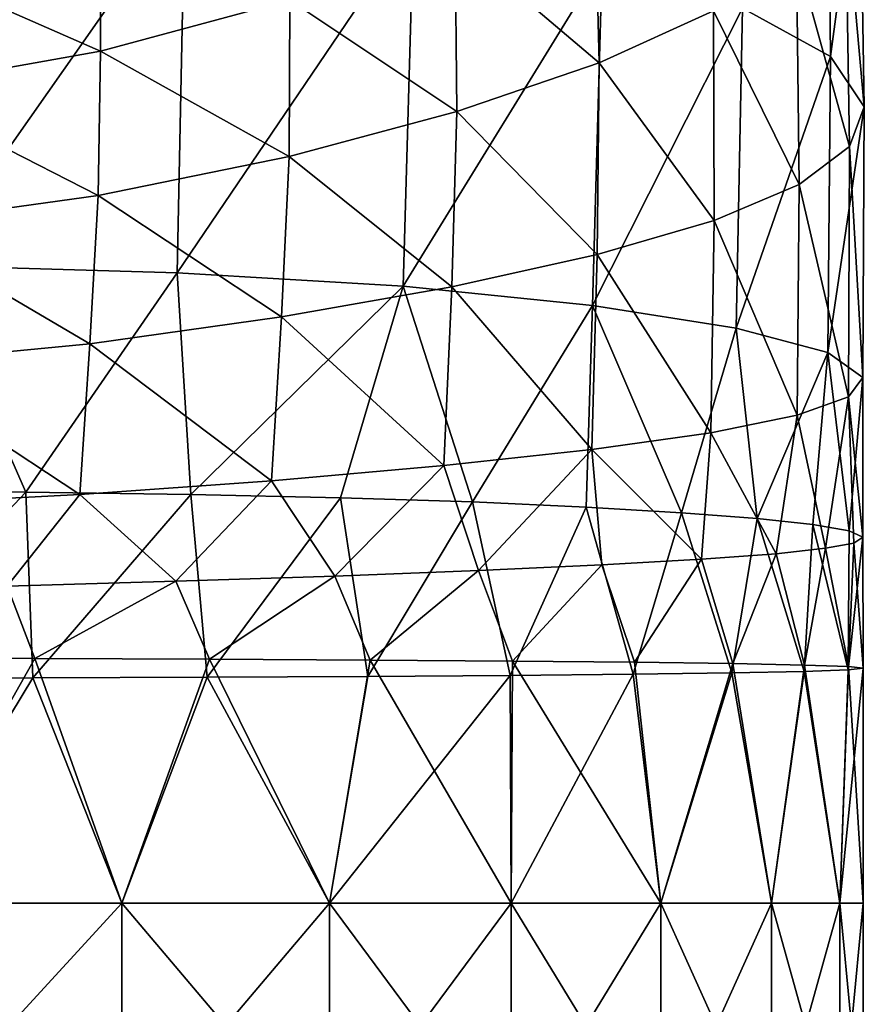
# Model space of a CAD drawing. Units: millimetres. Extents: x -178 to 179, y 0 to 230.
# Drawn here: x 7 to 25, y 113 to 133 of the extents above; entities that cross this region are included whole.
import ezdxf

# ---------------------------------------------------------------- set-up
doc = ezdxf.new("R2010")
doc.units = ezdxf.units.MM
doc.header["$LTSCALE"] = 65.185185
for name, color, linetype in [('457', 7, 'CONTINUOUS'), ('458', 7, 'CONTINUOUS'), ('459', 7, 'CONTINUOUS')]:
    doc.layers.add(name, color=color, linetype=linetype)

msp = doc.modelspace()

# ---------------------------------------------------------------- linework, layer by layer
at = {"layer": '457', "linetype": 'Continuous'}
for points in [[(23.839, 131.876, -5.59), (22.039, 132.866, -10.583), (23.774, 137.891, -5.002), (23.839, 131.876, -5.59)], [(24.437, 136.36, 0.139), (23.839, 131.876, -5.59), (23.774, 137.891, -5.002), (24.437, 136.36, 0.139)], [(24.526, 130.852, -0.312), (23.839, 131.876, -5.59), (24.437, 136.36, 0.139), (24.526, 130.852, -0.312)], [(24.141, 135.12, 4.477), (24.526, 130.852, -0.312), (24.437, 136.36, 0.139), (24.141, 135.12, 4.477)], [(10.666, 135.136, -21.835), (5.385, 127.612, -23.864), (5.464, 135.445, -23.613), (10.666, 135.136, -21.835)], [(16.178, 134.247, 19.665), (19.119, 131.752, 15.935), (19.024, 135.578, 16.581), (16.178, 134.247, 19.665)], [(19.119, 131.752, 15.935), (21.449, 132.812, 12.44), (19.024, 135.578, 16.581), (19.119, 131.752, 15.935)], [(10.509, 127.463, -22.102), (5.385, 127.612, -23.864), (10.666, 135.136, -21.835), (10.509, 127.463, -22.102)], [(15.325, 134.585, -18.963), (10.509, 127.463, -22.102), (10.666, 135.136, -21.835), (15.325, 134.585, -18.963)], [(23.14, 133.936, 8.599), (24.225, 130.043, 4.045), (24.141, 135.12, 4.477), (23.14, 133.936, 8.599)], [(24.225, 130.043, 4.045), (24.526, 130.852, -0.312), (24.141, 135.12, 4.477), (24.225, 130.043, 4.045)], [(4.64, 133.877, 26.83), (8.941, 131.984, 24.369), (8.936, 134.811, 25.395), (4.64, 133.877, 26.83)], [(8.941, 131.984, 24.369), (12.807, 133.032, 22.29), (8.936, 134.811, 25.395), (8.941, 131.984, 24.369)], [(15.116, 127.192, -19.264), (10.509, 127.463, -22.102), (15.325, 134.585, -18.963), (15.116, 127.192, -19.264)], [(19.177, 133.798, -15.131), (15.116, 127.192, -19.264), (15.325, 134.585, -18.963), (19.177, 133.798, -15.131)], [(12.807, 133.032, 22.29), (16.213, 130.758, 19.019), (16.178, 134.247, 19.665), (12.807, 133.032, 22.29)], [(16.213, 130.758, 19.019), (19.119, 131.752, 15.935), (16.178, 134.247, 19.665), (16.213, 130.758, 19.019)], [(4.629, 131.215, 25.761), (8.941, 131.984, 24.369), (4.64, 133.877, 26.83), (4.629, 131.215, 25.761)], [(21.449, 132.812, 12.44), (23.195, 129.269, 8.21), (23.14, 133.936, 8.599), (21.449, 132.812, 12.44)], [(23.195, 129.269, 8.21), (24.225, 130.043, 4.045), (23.14, 133.936, 8.599), (23.195, 129.269, 8.21)], [(18.983, 126.8, -15.478), (15.116, 127.192, -19.264), (19.177, 133.798, -15.131), (18.983, 126.8, -15.478)], [(22.039, 132.866, -10.583), (18.983, 126.8, -15.478), (19.177, 133.798, -15.131), (22.039, 132.866, -10.583)], [(8.941, 131.984, 24.369), (12.79, 129.84, 21.615), (12.807, 133.032, 22.29), (8.941, 131.984, 24.369)], [(12.79, 129.84, 21.615), (16.213, 130.758, 19.019), (12.807, 133.032, 22.29), (12.79, 129.84, 21.615)], [(21.912, 126.333, -10.945), (18.983, 126.8, -15.478), (22.039, 132.866, -10.583), (21.912, 126.333, -10.945)], [(23.839, 131.876, -5.59), (21.912, 126.333, -10.945), (22.039, 132.866, -10.583), (23.839, 131.876, -5.59)], [(19.119, 131.752, 15.935), (21.46, 128.534, 12.096), (21.449, 132.812, 12.44), (19.119, 131.752, 15.935)], [(21.46, 128.534, 12.096), (23.195, 129.269, 8.21), (21.449, 132.812, 12.44), (21.46, 128.534, 12.096)], [(4.629, 131.215, 25.761), (8.893, 129.039, 23.643), (8.941, 131.984, 24.369), (4.629, 131.215, 25.761)], [(8.893, 129.039, 23.643), (12.79, 129.84, 21.615), (8.941, 131.984, 24.369), (8.893, 129.039, 23.643)], [(23.783, 125.839, -5.912), (21.912, 126.333, -10.945), (23.839, 131.876, -5.59), (23.783, 125.839, -5.912)], [(24.526, 130.852, -0.312), (23.783, 125.839, -5.912), (23.839, 131.876, -5.59), (24.526, 130.852, -0.312)], [(16.213, 130.758, 19.019), (19.076, 127.837, 15.622), (19.119, 131.752, 15.935), (16.213, 130.758, 19.019)], [(19.076, 127.837, 15.622), (21.46, 128.534, 12.096), (19.119, 131.752, 15.935), (19.076, 127.837, 15.622)], [(4.587, 128.444, 24.98), (8.893, 129.039, 23.643), (4.629, 131.215, 25.761), (4.587, 128.444, 24.98)], [(24.498, 125.327, -0.516), (23.783, 125.839, -5.912), (24.526, 130.852, -0.312), (24.498, 125.327, -0.516)], [(24.225, 130.043, 4.045), (24.498, 125.327, -0.516), (24.526, 130.852, -0.312), (24.225, 130.043, 4.045)], [(12.79, 129.84, 21.615), (16.107, 127.178, 18.706), (16.213, 130.758, 19.019), (12.79, 129.84, 21.615)], [(16.107, 127.178, 18.706), (19.076, 127.837, 15.622), (16.213, 130.758, 19.019), (16.107, 127.178, 18.706)], [(23.195, 129.269, 8.21), (24.204, 124.933, 3.852), (24.225, 130.043, 4.045), (23.195, 129.269, 8.21)], [(24.204, 124.933, 3.852), (24.498, 125.327, -0.516), (24.225, 130.043, 4.045), (24.204, 124.933, 3.852)], [(8.893, 129.039, 23.643), (12.634, 126.562, 21.259), (12.79, 129.84, 21.615), (8.893, 129.039, 23.643)], [(12.634, 126.562, 21.259), (16.107, 127.178, 18.706), (12.79, 129.84, 21.615), (12.634, 126.562, 21.259)], [(21.46, 128.534, 12.096), (23.158, 124.556, 8.056), (23.195, 129.269, 8.21), (21.46, 128.534, 12.096)], [(23.158, 124.556, 8.056), (24.204, 124.933, 3.852), (23.195, 129.269, 8.21), (23.158, 124.556, 8.056)], [(4.587, 128.444, 24.98), (8.723, 126.016, 23.206), (8.893, 129.039, 23.643), (4.587, 128.444, 24.98)], [(8.723, 126.016, 23.206), (12.634, 126.562, 21.259), (8.893, 129.039, 23.643), (8.723, 126.016, 23.206)], [(4.471, 125.604, 24.449), (8.723, 126.016, 23.206), (4.587, 128.444, 24.98), (4.471, 125.604, 24.449)], [(19.076, 127.837, 15.622), (21.391, 124.198, 11.988), (21.46, 128.534, 12.096), (19.076, 127.837, 15.622)], [(21.391, 124.198, 11.988), (23.158, 124.556, 8.056), (21.46, 128.534, 12.096), (21.391, 124.198, 11.988)], [(16.107, 127.178, 18.706), (18.964, 123.857, 15.55), (19.076, 127.837, 15.622), (16.107, 127.178, 18.706)], [(18.964, 123.857, 15.55), (21.391, 124.198, 11.988), (19.076, 127.837, 15.622), (18.964, 123.857, 15.55)], [(7.422, 122.988, -23.346), (3.814, 123.014, -24.198), (5.385, 127.612, -23.864), (7.422, 122.988, -23.346)], [(10.509, 127.463, -22.102), (7.422, 122.988, -23.346), (5.385, 127.612, -23.864), (10.509, 127.463, -22.102)], [(10.783, 122.942, -21.996), (7.422, 122.988, -23.346), (10.509, 127.463, -22.102), (10.783, 122.942, -21.996)], [(15.116, 127.192, -19.264), (10.783, 122.942, -21.996), (10.509, 127.463, -22.102), (15.116, 127.192, -19.264)], [(13.837, 122.875, -20.217), (10.783, 122.942, -21.996), (15.116, 127.192, -19.264), (13.837, 122.875, -20.217)], [(16.53, 122.787, -18.081), (13.837, 122.875, -20.217), (15.116, 127.192, -19.264), (16.53, 122.787, -18.081)], [(18.983, 126.8, -15.478), (16.53, 122.787, -18.081), (15.116, 127.192, -19.264), (18.983, 126.8, -15.478)], [(12.634, 126.562, 21.259), (15.944, 123.53, 18.639), (16.107, 127.178, 18.706), (12.634, 126.562, 21.259)], [(15.944, 123.53, 18.639), (18.964, 123.857, 15.55), (16.107, 127.178, 18.706), (15.944, 123.53, 18.639)], [(18.853, 122.683, -15.646), (16.53, 122.787, -18.081), (18.983, 126.8, -15.478), (18.853, 122.683, -15.646)], [(20.796, 122.568, -12.954), (18.853, 122.683, -15.646), (18.983, 126.8, -15.478), (20.796, 122.568, -12.954)], [(21.912, 126.333, -10.945), (20.796, 122.568, -12.954), (18.983, 126.8, -15.478), (21.912, 126.333, -10.945)], [(8.723, 126.016, 23.206), (12.432, 123.219, 21.151), (12.634, 126.562, 21.259), (8.723, 126.016, 23.206)], [(12.432, 123.219, 21.151), (15.944, 123.53, 18.639), (12.634, 126.562, 21.259), (12.432, 123.219, 21.151)], [(22.337, 122.449, -10.057), (20.796, 122.568, -12.954), (21.912, 126.333, -10.945), (22.337, 122.449, -10.057)], [(23.783, 125.839, -5.912), (22.337, 122.449, -10.057), (21.912, 126.333, -10.945), (23.783, 125.839, -5.912)], [(4.471, 125.604, 24.449), (8.52, 122.938, 23.018), (8.723, 126.016, 23.206), (4.471, 125.604, 24.449)], [(8.52, 122.938, 23.018), (12.432, 123.219, 21.151), (8.723, 126.016, 23.206), (8.52, 122.938, 23.018)], [(23.474, 122.328, -7.033), (22.337, 122.449, -10.057), (23.783, 125.839, -5.912), (23.474, 122.328, -7.033)], [(24.216, 122.198, -3.692), (23.474, 122.328, -7.033), (23.783, 125.839, -5.912), (24.216, 122.198, -3.692)], [(24.498, 125.327, -0.516), (24.216, 122.198, -3.692), (23.783, 125.839, -5.912), (24.498, 125.327, -0.516)], [(4.337, 122.722, 24.168), (8.52, 122.938, 23.018), (4.471, 125.604, 24.449), (4.337, 122.722, 24.168)], [(24.204, 124.933, 3.852), (24.498, 122.067, -0.253), (24.498, 125.327, -0.516), (24.204, 124.933, 3.852)], [(24.498, 122.067, -0.253), (24.216, 122.198, -3.692), (24.498, 125.327, -0.516), (24.498, 122.067, -0.253)], [(23.158, 124.556, 8.056), (23.733, 121.842, 6.086), (24.204, 124.933, 3.852), (23.158, 124.556, 8.056)], [(23.733, 121.842, 6.086), (24.31, 121.949, 3.059), (24.204, 124.933, 3.852), (23.733, 121.842, 6.086)], [(24.31, 121.949, 3.059), (24.498, 122.067, -0.253), (24.204, 124.933, 3.852), (24.31, 121.949, 3.059)], [(21.391, 124.198, 11.988), (22.728, 121.732, 9.153), (23.158, 124.556, 8.056), (21.391, 124.198, 11.988)], [(22.728, 121.732, 9.153), (23.733, 121.842, 6.086), (23.158, 124.556, 8.056), (22.728, 121.732, 9.153)], [(18.964, 123.857, 15.55), (21.202, 121.619, 12.28), (21.391, 124.198, 11.988), (18.964, 123.857, 15.55)], [(21.202, 121.619, 12.28), (22.728, 121.732, 9.153), (21.391, 124.198, 11.988), (21.202, 121.619, 12.28)], [(15.944, 123.53, 18.639), (16.656, 121.39, 17.971), (18.964, 123.857, 15.55), (15.944, 123.53, 18.639)], [(16.656, 121.39, 17.971), (19.171, 121.504, 15.259), (18.964, 123.857, 15.55), (16.656, 121.39, 17.971)], [(19.171, 121.504, 15.259), (21.202, 121.619, 12.28), (18.964, 123.857, 15.55), (19.171, 121.504, 15.259)], [(12.432, 123.219, 21.151), (13.725, 121.276, 20.298), (15.944, 123.53, 18.639), (12.432, 123.219, 21.151)], [(13.725, 121.276, 20.298), (16.656, 121.39, 17.971), (15.944, 123.53, 18.639), (13.725, 121.276, 20.298)], [(8.52, 122.938, 23.018), (10.479, 121.168, 22.15), (12.432, 123.219, 21.151), (8.52, 122.938, 23.018)], [(10.479, 121.168, 22.15), (13.725, 121.276, 20.298), (12.432, 123.219, 21.151), (10.479, 121.168, 22.15)], [(4.337, 122.722, 24.168), (7.039, 121.071, 23.472), (8.52, 122.938, 23.018), (4.337, 122.722, 24.168)], [(7.039, 121.071, 23.472), (10.479, 121.168, 22.15), (8.52, 122.938, 23.018), (7.039, 121.071, 23.472)]]:
    msp.add_3dface(points, dxfattribs=at)
at = {"layer": '458', "linetype": 'Continuous'}
for points in [[(3.814, 123.014, -24.198), (7.422, 122.988, -23.346), (3.824, 119.192, -24.2), (3.814, 123.014, -24.198)], [(3.824, 119.192, -24.2), (7.422, 122.988, -23.346), (7.563, 119.199, -23.304), (3.824, 119.192, -24.2)], [(7.422, 122.988, -23.346), (10.783, 122.942, -21.996), (7.563, 119.199, -23.304), (7.422, 122.988, -23.346)], [(7.563, 119.199, -23.304), (10.783, 122.942, -21.996), (11.119, 119.211, -21.832), (7.563, 119.199, -23.304)], [(10.783, 122.942, -21.996), (13.837, 122.875, -20.217), (11.119, 119.211, -21.832), (10.783, 122.942, -21.996)], [(11.119, 119.211, -21.832), (13.837, 122.875, -20.217), (14.394, 119.228, -19.826), (11.119, 119.211, -21.832)], [(13.837, 122.875, -20.217), (16.53, 122.787, -18.081), (14.394, 119.228, -19.826), (13.837, 122.875, -20.217)], [(14.394, 119.228, -19.826), (16.53, 122.787, -18.081), (17.301, 119.249, -17.347), (14.394, 119.228, -19.826)], [(16.53, 122.787, -18.081), (18.853, 122.683, -15.646), (17.301, 119.249, -17.347), (16.53, 122.787, -18.081)], [(17.301, 119.249, -17.347), (18.853, 122.683, -15.646), (19.808, 119.274, -14.419), (17.301, 119.249, -17.347)], [(18.853, 122.683, -15.646), (20.796, 122.568, -12.954), (19.808, 119.274, -14.419), (18.853, 122.683, -15.646)], [(19.808, 119.274, -14.419), (20.796, 122.568, -12.954), (21.826, 119.301, -11.131), (19.808, 119.274, -14.419)], [(20.796, 122.568, -12.954), (22.337, 122.449, -10.057), (21.826, 119.301, -11.131), (20.796, 122.568, -12.954)], [(21.826, 119.301, -11.131), (22.337, 122.449, -10.057), (23.301, 119.331, -7.571), (21.826, 119.301, -11.131)], [(22.337, 122.449, -10.057), (23.474, 122.328, -7.033), (23.301, 119.331, -7.571), (22.337, 122.449, -10.057)], [(23.301, 119.331, -7.571), (23.474, 122.328, -7.033), (24.199, 119.363, -3.83), (23.301, 119.331, -7.571)], [(23.474, 122.328, -7.033), (24.216, 122.198, -3.692), (24.199, 119.363, -3.83), (23.474, 122.328, -7.033)], [(24.216, 122.198, -3.692), (24.498, 122.067, -0.253), (24.199, 119.363, -3.83), (24.216, 122.198, -3.692)], [(24.199, 119.363, -3.83), (24.498, 122.067, -0.253), (24.5, 119.395, 0), (24.199, 119.363, -3.83)], [(24.498, 122.067, -0.253), (24.31, 121.949, 3.059), (24.5, 119.395, 0), (24.498, 122.067, -0.253)], [(23.733, 121.842, 6.086), (22.728, 121.732, 9.153), (23.306, 119.458, 7.555), (23.733, 121.842, 6.086)], [(24.2, 119.427, 3.825), (23.733, 121.842, 6.086), (23.306, 119.458, 7.555), (24.2, 119.427, 3.825)], [(24.31, 121.949, 3.059), (23.733, 121.842, 6.086), (24.2, 119.427, 3.825), (24.31, 121.949, 3.059)], [(24.5, 119.395, 0), (24.31, 121.949, 3.059), (24.2, 119.427, 3.825), (24.5, 119.395, 0)], [(21.202, 121.619, 12.28), (19.171, 121.504, 15.259), (19.838, 119.516, 14.378), (21.202, 121.619, 12.28)], [(21.841, 119.488, 11.101), (21.202, 121.619, 12.28), (19.838, 119.516, 14.378), (21.841, 119.488, 11.101)], [(22.728, 121.732, 9.153), (21.202, 121.619, 12.28), (21.841, 119.488, 11.101), (22.728, 121.732, 9.153)], [(23.306, 119.458, 7.555), (22.728, 121.732, 9.153), (21.841, 119.488, 11.101), (23.306, 119.458, 7.555)], [(16.656, 121.39, 17.971), (13.725, 121.276, 20.298), (14.442, 119.561, 19.791), (16.656, 121.39, 17.971)], [(17.345, 119.54, 17.304), (16.656, 121.39, 17.971), (14.442, 119.561, 19.791), (17.345, 119.54, 17.304)], [(19.171, 121.504, 15.259), (16.656, 121.39, 17.971), (17.345, 119.54, 17.304), (19.171, 121.504, 15.259)], [(19.838, 119.516, 14.378), (19.171, 121.504, 15.259), (17.345, 119.54, 17.304), (19.838, 119.516, 14.378)], [(10.479, 121.168, 22.15), (7.039, 121.071, 23.472), (7.602, 119.591, 23.291), (10.479, 121.168, 22.15)], [(11.166, 119.578, 21.808), (10.479, 121.168, 22.15), (7.602, 119.591, 23.291), (11.166, 119.578, 21.808)], [(13.725, 121.276, 20.298), (10.479, 121.168, 22.15), (11.166, 119.578, 21.808), (13.725, 121.276, 20.298)], [(14.442, 119.561, 19.791), (13.725, 121.276, 20.298), (11.166, 119.578, 21.808), (14.442, 119.561, 19.791)], [(7.602, 119.591, 23.291), (7.039, 121.071, 23.472), (3.85, 119.598, 24.196), (7.602, 119.591, 23.291)]]:
    msp.add_3dface(points, dxfattribs=at)
at = {"layer": '459', "linetype": 'Continuous'}
for points in [[(7.602, 119.591, 23.291), (3.85, 119.598, 24.196), (4.78, 114.601, 24.029), (7.602, 119.591, 23.291)], [(7.602, 119.591, 23.291), (4.78, 114.601, 24.029), (9.376, 114.601, 22.635), (7.602, 119.591, 23.291)], [(11.166, 119.578, 21.808), (7.602, 119.591, 23.291), (9.376, 114.601, 22.635), (11.166, 119.578, 21.808)], [(11.166, 119.578, 21.808), (9.376, 114.601, 22.635), (13.611, 114.601, 20.371), (11.166, 119.578, 21.808)], [(14.442, 119.561, 19.791), (11.166, 119.578, 21.808), (13.611, 114.601, 20.371), (14.442, 119.561, 19.791)], [(14.442, 119.561, 19.791), (13.611, 114.601, 20.371), (17.324, 114.601, 17.324), (14.442, 119.561, 19.791)], [(17.345, 119.54, 17.304), (14.442, 119.561, 19.791), (17.324, 114.601, 17.324), (17.345, 119.54, 17.304)], [(17.345, 119.54, 17.304), (17.324, 114.601, 17.324), (20.371, 114.601, 13.611), (17.345, 119.54, 17.304)], [(19.838, 119.516, 14.378), (17.345, 119.54, 17.304), (20.371, 114.601, 13.611), (19.838, 119.516, 14.378)], [(21.841, 119.488, 11.101), (19.838, 119.516, 14.378), (20.371, 114.601, 13.611), (21.841, 119.488, 11.101)], [(21.841, 119.488, 11.101), (20.371, 114.601, 13.611), (22.635, 114.601, 9.376), (21.841, 119.488, 11.101)], [(23.306, 119.458, 7.555), (21.841, 119.488, 11.101), (22.635, 114.601, 9.376), (23.306, 119.458, 7.555)], [(23.306, 119.458, 7.555), (22.635, 114.601, 9.376), (24.029, 114.601, 4.78), (23.306, 119.458, 7.555)], [(23.301, 119.331, -7.571), (24.199, 119.363, -3.83), (24.029, 114.601, -4.78), (23.301, 119.331, -7.571)], [(24.2, 119.427, 3.825), (23.306, 119.458, 7.555), (24.029, 114.601, 4.78), (24.2, 119.427, 3.825)], [(24.2, 119.427, 3.825), (24.029, 114.601, 4.78), (24.5, 114.601, 0), (24.2, 119.427, 3.825)], [(24.199, 119.363, -3.83), (24.5, 119.395, 0), (24.029, 114.601, -4.78), (24.199, 119.363, -3.83)], [(24.5, 119.395, 0), (24.5, 114.601, 0), (24.029, 114.601, -4.78), (24.5, 119.395, 0)], [(24.5, 119.395, 0), (24.2, 119.427, 3.825), (24.5, 114.601, 0), (24.5, 119.395, 0)], [(3.824, 119.192, -24.2), (7.563, 119.199, -23.304), (4.78, 114.601, -24.029), (3.824, 119.192, -24.2)], [(7.563, 119.199, -23.304), (9.376, 114.601, -22.635), (4.78, 114.601, -24.029), (7.563, 119.199, -23.304)], [(7.563, 119.199, -23.304), (11.119, 119.211, -21.832), (9.376, 114.601, -22.635), (7.563, 119.199, -23.304)], [(11.119, 119.211, -21.832), (13.611, 114.601, -20.371), (9.376, 114.601, -22.635), (11.119, 119.211, -21.832)], [(11.119, 119.211, -21.832), (14.394, 119.228, -19.826), (13.611, 114.601, -20.371), (11.119, 119.211, -21.832)], [(14.394, 119.228, -19.826), (17.301, 119.249, -17.347), (13.611, 114.601, -20.371), (14.394, 119.228, -19.826)], [(17.301, 119.249, -17.347), (17.324, 114.601, -17.324), (13.611, 114.601, -20.371), (17.301, 119.249, -17.347)], [(17.301, 119.249, -17.347), (19.808, 119.274, -14.419), (17.324, 114.601, -17.324), (17.301, 119.249, -17.347)], [(19.808, 119.274, -14.419), (20.371, 114.601, -13.611), (17.324, 114.601, -17.324), (19.808, 119.274, -14.419)], [(19.808, 119.274, -14.419), (21.826, 119.301, -11.131), (20.371, 114.601, -13.611), (19.808, 119.274, -14.419)], [(21.826, 119.301, -11.131), (22.635, 114.601, -9.376), (20.371, 114.601, -13.611), (21.826, 119.301, -11.131)], [(21.826, 119.301, -11.131), (23.301, 119.331, -7.571), (22.635, 114.601, -9.376), (21.826, 119.301, -11.131)], [(23.301, 119.331, -7.571), (24.029, 114.601, -4.78), (22.635, 114.601, -9.376), (23.301, 119.331, -7.571)], [(4.78, 109.596, 24.029), (9.376, 109.596, 22.635), (4.78, 114.601, 24.029), (4.78, 109.596, 24.029)], [(4.78, 114.601, 24.029), (9.376, 109.596, 22.635), (9.376, 114.601, 22.635), (4.78, 114.601, 24.029)], [(9.376, 109.596, -22.635), (4.78, 109.596, -24.029), (9.376, 114.601, -22.635), (9.376, 109.596, -22.635)], [(9.376, 114.601, -22.635), (4.78, 109.596, -24.029), (4.78, 114.601, -24.029), (9.376, 114.601, -22.635)], [(9.376, 109.596, 22.635), (13.611, 109.596, 20.371), (9.376, 114.601, 22.635), (9.376, 109.596, 22.635)], [(9.376, 114.601, 22.635), (13.611, 109.596, 20.371), (13.611, 114.601, 20.371), (9.376, 114.601, 22.635)], [(13.611, 109.596, -20.371), (9.376, 109.596, -22.635), (13.611, 114.601, -20.371), (13.611, 109.596, -20.371)], [(13.611, 114.601, -20.371), (9.376, 109.596, -22.635), (9.376, 114.601, -22.635), (13.611, 114.601, -20.371)], [(13.611, 109.596, 20.371), (17.324, 109.596, 17.324), (13.611, 114.601, 20.371), (13.611, 109.596, 20.371)], [(13.611, 114.601, 20.371), (17.324, 109.596, 17.324), (17.324, 114.601, 17.324), (13.611, 114.601, 20.371)], [(17.324, 109.596, -17.324), (13.611, 109.596, -20.371), (17.324, 114.601, -17.324), (17.324, 109.596, -17.324)], [(17.324, 114.601, -17.324), (13.611, 109.596, -20.371), (13.611, 114.601, -20.371), (17.324, 114.601, -17.324)], [(17.324, 109.596, 17.324), (20.371, 109.596, 13.611), (17.324, 114.601, 17.324), (17.324, 109.596, 17.324)], [(17.324, 114.601, 17.324), (20.371, 109.596, 13.611), (20.371, 114.601, 13.611), (17.324, 114.601, 17.324)], [(20.371, 109.596, -13.611), (17.324, 109.596, -17.324), (20.371, 114.601, -13.611), (20.371, 109.596, -13.611)], [(20.371, 114.601, -13.611), (17.324, 109.596, -17.324), (17.324, 114.601, -17.324), (20.371, 114.601, -13.611)], [(20.371, 109.596, 13.611), (22.635, 109.596, 9.376), (20.371, 114.601, 13.611), (20.371, 109.596, 13.611)], [(20.371, 114.601, 13.611), (22.635, 109.596, 9.376), (22.635, 114.601, 9.376), (20.371, 114.601, 13.611)], [(22.635, 109.596, -9.376), (20.371, 109.596, -13.611), (22.635, 114.601, -9.376), (22.635, 109.596, -9.376)], [(22.635, 114.601, -9.376), (20.371, 109.596, -13.611), (20.371, 114.601, -13.611), (22.635, 114.601, -9.376)], [(22.635, 109.596, 9.376), (24.029, 109.596, 4.78), (22.635, 114.601, 9.376), (22.635, 109.596, 9.376)], [(22.635, 114.601, 9.376), (24.029, 109.596, 4.78), (24.029, 114.601, 4.78), (22.635, 114.601, 9.376)], [(24.029, 109.596, -4.78), (22.635, 109.596, -9.376), (24.029, 114.601, -4.78), (24.029, 109.596, -4.78)], [(24.029, 114.601, -4.78), (22.635, 109.596, -9.376), (22.635, 114.601, -9.376), (24.029, 114.601, -4.78)], [(24.029, 109.596, 4.78), (24.5, 109.596, 0), (24.029, 114.601, 4.78), (24.029, 109.596, 4.78)], [(24.5, 109.596, 0), (24.029, 109.596, -4.78), (24.5, 114.601, 0), (24.5, 109.596, 0)], [(24.029, 114.601, 4.78), (24.5, 109.596, 0), (24.5, 114.601, 0), (24.029, 114.601, 4.78)], [(24.5, 114.601, 0), (24.029, 109.596, -4.78), (24.029, 114.601, -4.78), (24.5, 114.601, 0)]]:
    msp.add_3dface(points, dxfattribs=at)

doc.saveas('drawing.dxf')
